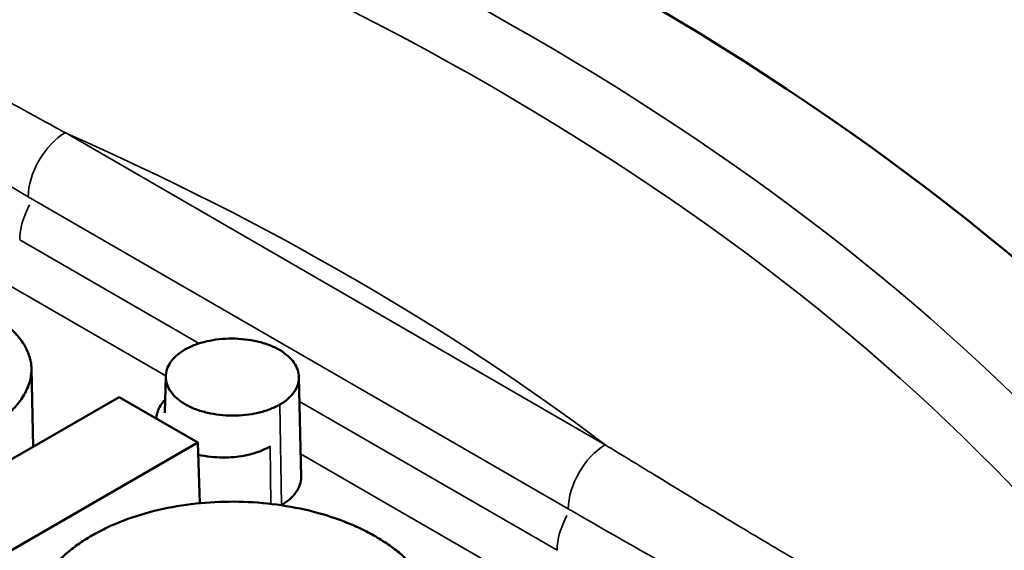
# Model space of a CAD drawing. Units: millimetres. Extents: x -2261 to 2301, y -4181 to 1165.
# Drawn here: x -1882 to -1876, y 665 to 668 of the extents above; entities that cross this region are included whole.
import ezdxf

# ---------------------------------------------------------------- set-up
doc = ezdxf.new("R2010")
doc.units = ezdxf.units.MM
doc.layers.add('Visible (ANSI)', color=7, linetype='Continuous', lineweight=50)
doc.layers.add('Visible Narrow (ANSI)', color=7, linetype='Continuous', lineweight=35)

msp = doc.modelspace()

# ---------------------------------------------------------------- linework, layer by layer
at = {"layer": 'Visible (ANSI)'}
for p, q in [((-1882.1088, 665.8216), (-1882.0991, 665.3716)), ((-1881.3379, 665.5668), (-1881.3334, 665.7782)), ((-1880.5645, 665.7739), (-1880.5523, 665.1995)), ((-1883.1435, 664.7686), (-1881.6026, 665.6583)), ((-1881.6026, 665.6583), (-1881.1482, 665.3959)), ((-1881.3868, 665.5337), (-1881.3868, 665.5356)), ((-1881.1482, 665.3959), (-1882.6891, 664.5063)), ((-1881.1482, 665.3959), (-1881.1376, 665.0461))]:
    msp.add_line(p, q, dxfattribs=at)
msp.add_ellipse((-1892.0589, 660.2336), major_axis=(18.9832, 0), ratio=0.57735, start_param=0.148712, end_param=1.422085, dxfattribs=at)
for points, knots in [([(-1882.3536, 666.1424), (-1882.3348, 666.1316), (-1882.3172, 666.1205), (-1882.3007, 666.1092), (-1882.2875, 666.1001), (-1882.2751, 666.091), (-1882.2633, 666.0817), (-1882.2455, 666.0676), (-1882.2292, 666.0533), (-1882.2145, 666.0387), (-1882.2074, 666.0317), (-1882.2006, 666.0246), (-1882.1942, 666.0174), (-1882.1862, 666.0084), (-1882.1787, 665.9993), (-1882.1718, 665.9901), (-1882.162, 665.977), (-1882.1533, 665.9637), (-1882.1458, 665.9503), (-1882.1366, 665.9339), (-1882.1291, 665.9173), (-1882.1233, 665.9006), (-1882.121, 665.8941), (-1882.119, 665.8875), (-1882.1172, 665.8808), (-1882.1136, 665.8671), (-1882.1111, 665.8532), (-1882.1098, 665.8392), (-1882.1089, 665.8294), (-1882.1085, 665.8196), (-1882.1088, 665.8097), (-1882.1094, 665.7888), (-1882.1127, 665.7676), (-1882.1187, 665.7464), (-1882.1196, 665.7433), (-1882.1206, 665.7402), (-1882.1215, 665.7371), (-1882.1257, 665.724), (-1882.1309, 665.711), (-1882.1372, 665.6979), (-1882.1426, 665.6866), (-1882.1488, 665.6752), (-1882.1558, 665.6639), (-1882.1635, 665.6513), (-1882.1722, 665.6388), (-1882.182, 665.6262), (-1882.1915, 665.614), (-1882.2019, 665.6019), (-1882.2134, 665.5897), (-1882.2272, 665.5751), (-1882.2424, 665.5606), (-1882.2593, 665.546), (-1882.2711, 665.5357), (-1882.2838, 665.5254), (-1882.2973, 665.5151), (-1882.3146, 665.5019), (-1882.3332, 665.4887), (-1882.3533, 665.4756), (-1882.3713, 665.4638), (-1882.3904, 665.452), (-1882.4106, 665.4403)], [0, 0, 0, 0, 0.055575, 0.055575, 0.055575, 0.1, 0.1, 0.1, 0.1673, 0.1673, 0.1673, 0.2, 0.2, 0.2, 0.241136, 0.241136, 0.241136, 0.3, 0.3, 0.3, 0.37177, 0.37177, 0.37177, 0.4, 0.4, 0.4, 0.458787, 0.458787, 0.458787, 0.5, 0.5, 0.5, 0.587327, 0.587327, 0.587327, 0.6, 0.6, 0.6, 0.65372, 0.65372, 0.65372, 0.7, 0.7, 0.7, 0.750919, 0.750919, 0.750919, 0.8, 0.8, 0.8, 0.858633, 0.858633, 0.858633, 0.9, 0.9, 0.9, 0.952782, 0.952782, 0.952782, 1, 1, 1, 1]), ([(-1881.2234, 665.9316), (-1881.2052, 665.9421), (-1881.1851, 665.9515), (-1881.1636, 665.9596), (-1881.1426, 665.9675), (-1881.1202, 665.9742), (-1881.0968, 665.9795), (-1881.0506, 665.9901), (-1881.0007, 665.9953), (-1880.9509, 665.9952), (-1880.901, 665.9951), (-1880.8511, 665.9895), (-1880.8047, 665.9787), (-1880.7811, 665.9732), (-1880.7586, 665.9664), (-1880.7375, 665.9584), (-1880.7158, 665.9502), (-1880.6956, 665.9407), (-1880.6772, 665.9301), (-1880.6588, 665.9195), (-1880.6424, 665.9078), (-1880.6282, 665.8953), (-1880.6144, 665.8831), (-1880.6026, 665.8701), (-1880.5931, 665.8565), (-1880.5744, 665.8297), (-1880.5647, 665.8009), (-1880.5645, 665.7721), (-1880.5643, 665.7433), (-1880.5735, 665.7146), (-1880.5917, 665.6879), (-1880.6009, 665.6744), (-1880.6125, 665.6615), (-1880.6262, 665.6493), (-1880.6402, 665.6369), (-1880.6564, 665.6253), (-1880.6746, 665.6148)], [0.000001, 0.000001, 0.000001, 0.000001, 0.0076995, 0.0076995, 0.0076995, 0.0152442, 0.0152442, 0.0152442, 0.0301608, 0.0301608, 0.0301608, 0.0451067, 0.0451067, 0.0451067, 0.052725, 0.052725, 0.052725, 0.0605375, 0.0605375, 0.0605375, 0.0683457, 0.0683457, 0.0683457, 0.0759581, 0.0759581, 0.0759581, 0.0909167, 0.0909167, 0.0909167, 0.1058939, 0.1058939, 0.1058939, 0.1134837, 0.1134837, 0.1134837, 0.1212276, 0.1212276, 0.1212276, 0.1212276]), ([(-1880.6746, 665.6148), (-1880.6927, 665.6044), (-1880.7128, 665.595), (-1880.7343, 665.5869), (-1880.7554, 665.579), (-1880.7778, 665.5723), (-1880.8012, 665.567), (-1880.8474, 665.5564), (-1880.8973, 665.5512), (-1880.947, 665.5513), (-1880.9969, 665.5514), (-1881.0469, 665.557), (-1881.0932, 665.5678), (-1881.1168, 665.5732), (-1881.1393, 665.58), (-1881.1604, 665.588), (-1881.1821, 665.5962), (-1881.2023, 665.6057), (-1881.2207, 665.6163), (-1881.2391, 665.6269), (-1881.2555, 665.6386), (-1881.2697, 665.6511), (-1881.2836, 665.6633), (-1881.2954, 665.6763), (-1881.3049, 665.6899), (-1881.3235, 665.7167), (-1881.3332, 665.7456), (-1881.3334, 665.7744), (-1881.3337, 665.8032), (-1881.3245, 665.8319), (-1881.3062, 665.8586), (-1881.297, 665.8721), (-1881.2855, 665.885), (-1881.2718, 665.8972), (-1881.2578, 665.9096), (-1881.2415, 665.9212), (-1881.2234, 665.9316)], [0.000001, 0.000001, 0.000001, 0.000001, 0.0076982, 0.0076982, 0.0076982, 0.0152399, 0.0152399, 0.0152399, 0.0301598, 0.0301598, 0.0301598, 0.0451073, 0.0451073, 0.0451073, 0.0527237, 0.0527237, 0.0527237, 0.0605307, 0.0605307, 0.0605307, 0.0683472, 0.0683472, 0.0683472, 0.075966, 0.075966, 0.075966, 0.0909387, 0.0909387, 0.0909387, 0.1059269, 0.1059269, 0.1059269, 0.1135184, 0.1135184, 0.1135184, 0.1212666, 0.1212666, 0.1212666, 0.1212666]), ([(-1881.3363, 665.6438), (-1881.3395, 665.6405), (-1881.3427, 665.6372), (-1881.3456, 665.6338), (-1881.3504, 665.6283), (-1881.3547, 665.6228), (-1881.3587, 665.6171), (-1881.3663, 665.6063), (-1881.3724, 665.5949), (-1881.377, 665.5833), (-1881.3815, 665.5719), (-1881.3845, 665.5602), (-1881.3859, 665.5485), (-1881.3864, 665.5436), (-1881.3868, 665.5386), (-1881.3868, 665.5337)], [0.0812076, 0.0812076, 0.0812076, 0.0812076, 0.0980269, 0.0980269, 0.0980269, 0.125, 0.125, 0.125, 0.1764326, 0.1764326, 0.1764326, 0.226876, 0.226876, 0.226876, 0.2480617, 0.2480617, 0.2480617, 0.2480617]), ([(-1881.1461, 665.3258), (-1881.1228, 665.3205), (-1881.0986, 665.3165), (-1881.074, 665.3138), (-1881.0504, 665.3112), (-1881.0264, 665.3099), (-1881.0023, 665.3098), (-1880.9816, 665.3098), (-1880.9609, 665.3107), (-1880.9404, 665.3125), (-1880.9208, 665.3142), (-1880.9015, 665.3168), (-1880.8828, 665.3202), (-1880.8741, 665.3218), (-1880.8655, 665.3235), (-1880.8572, 665.3254), (-1880.8436, 665.3285), (-1880.8305, 665.332), (-1880.8178, 665.336), (-1880.8086, 665.3388), (-1880.7995, 665.3419), (-1880.7906, 665.3452), (-1880.7797, 665.3494), (-1880.769, 665.3538), (-1880.7587, 665.3587), (-1880.7493, 665.3632), (-1880.7401, 665.3679), (-1880.7312, 665.3731)], [0.6276859, 0.6276859, 0.6276859, 0.6276859, 0.6897005, 0.6897005, 0.6897005, 0.7492297, 0.7492297, 0.7492297, 0.8004746, 0.8004746, 0.8004746, 0.8497403, 0.8497403, 0.8497403, 0.8725957, 0.8725957, 0.8725957, 0.9094969, 0.9094969, 0.9094969, 0.9364265, 0.9364265, 0.9364265, 0.9697042, 0.9697042, 0.9697042, 1, 1, 1, 1]), ([(-1880.6659, 665.0354), (-1880.6472, 665.0462), (-1880.6303, 665.0582), (-1880.6159, 665.071), (-1880.6017, 665.0836), (-1880.5898, 665.097), (-1880.5803, 665.1109), (-1880.5615, 665.1384), (-1880.552, 665.1681), (-1880.5522, 665.1978), (-1880.5522, 665.1984), (-1880.5522, 665.199), (-1880.5523, 665.1995)], [-0.12431504, -0.12431504, -0.12431504, -0.12431504, -0.11641491, -0.11641491, -0.11641491, -0.10867205, -0.10867205, -0.10867205, -0.09337957, -0.09337957, -0.09337957, -0.0930708, -0.0930708, -0.0930708, -0.0930708]), ([(-1881.7599, 664.8595), (-1881.7314, 664.8759), (-1881.7017, 664.8914), (-1881.6707, 664.906), (-1881.6404, 664.9204), (-1881.6089, 664.9338), (-1881.5762, 664.9462), (-1881.5128, 664.9705), (-1881.4451, 664.9911), (-1881.3742, 665.0076), (-1881.3049, 665.0238), (-1881.2331, 665.0359), (-1881.16, 665.0438), (-1881.0875, 665.0517), (-1881.0136, 665.0554), (-1880.9397, 665.055), (-1880.8655, 665.0546), (-1880.7918, 665.05), (-1880.7194, 665.0414), (-1880.6463, 665.0326), (-1880.5745, 665.0198), (-1880.5054, 665.0031), (-1880.4347, 664.9859), (-1880.3672, 664.9649), (-1880.3038, 664.9403), (-1880.2713, 664.9277), (-1880.2399, 664.9142), (-1880.2096, 664.8998), (-1880.1788, 664.8852), (-1880.1491, 664.8696), (-1880.1207, 664.8533), (-1880.0924, 664.8369), (-1880.0655, 664.8198), (-1880.0402, 664.802), (-1880.0153, 664.7845), (-1879.9919, 664.7664), (-1879.9701, 664.7477), (-1879.9276, 664.7111), (-1879.8911, 664.6721), (-1879.8615, 664.6313), (-1879.8325, 664.5914), (-1879.8103, 664.55), (-1879.7952, 664.5078), (-1879.7803, 664.466), (-1879.7724, 664.4234), (-1879.7717, 664.3806), (-1879.7709, 664.3379), (-1879.7774, 664.2953), (-1879.791, 664.2534), (-1879.8048, 664.2112), (-1879.8257, 664.1698), (-1879.8537, 664.1298), (-1879.8815, 664.0901), (-1879.9167, 664.051), (-1879.96, 664.0131), (-1879.9813, 663.9946), (-1880.0044, 663.9764), (-1880.0297, 663.9586), (-1880.0545, 663.941), (-1880.0814, 663.9238), (-1880.1102, 663.9071)], [0.000001, 0.000001, 0.000001, 0.000001, 0.0120754, 0.0120754, 0.0120754, 0.0239274, 0.0239274, 0.0239274, 0.0469621, 0.0469621, 0.0469621, 0.0694974, 0.0694974, 0.0694974, 0.0918321, 0.0918321, 0.0918321, 0.1142239, 0.1142239, 0.1142239, 0.1368666, 0.1368666, 0.1368666, 0.160049, 0.160049, 0.160049, 0.1719339, 0.1719339, 0.1719339, 0.1840122, 0.1840122, 0.1840122, 0.1960858, 0.1960858, 0.1960858, 0.2079591, 0.2079591, 0.2079591, 0.2311128, 0.2311128, 0.2311128, 0.2537526, 0.2537526, 0.2537526, 0.2761425, 0.2761425, 0.2761425, 0.2984991, 0.2984991, 0.2984991, 0.3210641, 0.3210641, 0.3210641, 0.3434372, 0.3434372, 0.3434372, 0.3543932, 0.3543932, 0.3543932, 0.3652019, 0.3652019, 0.3652019, 0.3652019]), ([(-1880.1102, 663.9071), (-1880.1387, 663.8907), (-1880.1685, 663.8751), (-1880.1995, 663.8605), (-1880.2298, 663.8462), (-1880.2613, 663.8328), (-1880.2939, 663.8203), (-1880.3573, 663.7961), (-1880.425, 663.7755), (-1880.4959, 663.759), (-1880.5652, 663.7428), (-1880.637, 663.7307), (-1880.7101, 663.7228), (-1880.7826, 663.715), (-1880.8565, 663.7112), (-1880.9304, 663.7116), (-1881.0045, 663.712), (-1881.0783, 663.7166), (-1881.1506, 663.7252), (-1881.2238, 663.7339), (-1881.2955, 663.7468), (-1881.3646, 663.7635), (-1881.4353, 663.7806), (-1881.5028, 663.8016), (-1881.5662, 663.8262), (-1881.5986, 663.8387), (-1881.63, 663.8522), (-1881.6603, 663.8666), (-1881.6911, 663.8812), (-1881.7207, 663.8968), (-1881.7491, 663.9131), (-1881.7775, 663.9295), (-1881.8044, 663.9466), (-1881.8297, 663.9644), (-1881.8547, 663.9819), (-1881.8781, 664.0001), (-1881.8999, 664.0188), (-1881.9424, 664.0554), (-1881.9789, 664.0944), (-1882.0085, 664.1352), (-1882.0375, 664.1752), (-1882.0597, 664.2166), (-1882.0748, 664.2588), (-1882.0897, 664.3006), (-1882.0977, 664.3432), (-1882.0984, 664.386), (-1882.0992, 664.4287), (-1882.0927, 664.4713), (-1882.0791, 664.5132), (-1882.0653, 664.5554), (-1882.0444, 664.5968), (-1882.0164, 664.6369), (-1881.9888, 664.6763), (-1881.9537, 664.7154), (-1881.9101, 664.7535), (-1881.889, 664.772), (-1881.8658, 664.7902), (-1881.8405, 664.808), (-1881.8157, 664.8256), (-1881.7888, 664.8428), (-1881.7599, 664.8595)], [0.000001, 0.000001, 0.000001, 0.000001, 0.0120848, 0.0120848, 0.0120848, 0.0239373, 0.0239373, 0.0239373, 0.0469771, 0.0469771, 0.0469771, 0.069517, 0.069517, 0.069517, 0.0918574, 0.0918574, 0.0918574, 0.1142531, 0.1142531, 0.1142531, 0.1368967, 0.1368967, 0.1368967, 0.1600778, 0.1600778, 0.1600778, 0.1719576, 0.1719576, 0.1719576, 0.1840242, 0.1840242, 0.1840242, 0.1960989, 0.1960989, 0.1960989, 0.2079674, 0.2079674, 0.2079674, 0.2311052, 0.2311052, 0.2311052, 0.2537281, 0.2537281, 0.2537281, 0.2760978, 0.2760978, 0.2760978, 0.2984306, 0.2984306, 0.2984306, 0.3209681, 0.3209681, 0.3209681, 0.343173, 0.343173, 0.343173, 0.3539613, 0.3539613, 0.3539613, 0.3645788, 0.3645788, 0.3645788, 0.3645788])]:
    msp.add_open_spline(points, degree=3, knots=knots, dxfattribs=at)
for points in [[(-1880.7312, 665.3731), (-1880.7306, 665.3734), (-1880.7299, 665.3738), (-1880.7293, 665.3742)], [(-1880.6676, 665.0344), (-1880.667, 665.0348), (-1880.6664, 665.0351), (-1880.6659, 665.0354)]]:
    msp.add_open_spline(points, degree=3, dxfattribs=at)
at = {"layer": 'Visible Narrow (ANSI)'}
for p, q in [((-1881.3333, 665.7806), (-1883.8646, 667.2421)), ((-1881.914, 667.1827), (-1878.7964, 665.3827)), ((-1879.0096, 665.0134), (-1882.1272, 666.8134)), ((-1882.1766, 666.5657), (-1881.1407, 665.9676)), ((-1880.5615, 665.6332), (-1879.0745, 664.7747)), ((-1880.6746, 665.6148), (-1880.6659, 665.0354)), ((-1880.7263, 665.0422), (-1880.7312, 665.3731)), ((-1877.6986, 663.6821), (-1880.5551, 665.3313))]:
    msp.add_line(p, q, dxfattribs=at)
for centre, major_axis, start_param, end_param in [((-1892.0589, 660.328), (18.1525, 0), 0.164199, 1.406597), ((-1892.0589, 660.1693), (17.8291, 0), 0.164199, 1.406597), ((-1881.914, 666.9365), (-0.1507, -0.2611), 3.92699, 5.497787), ((-1892.0589, 659.5255), (16.6977, 0), 0.652987, 0.917809), ((-1881.9645, 666.6882), (-0.15, -0.2598), 4.746065, 5.497787), ((-1878.7964, 665.1365), (0.1508, 0.2611), 0.785398, 2.356194), ((-1878.8624, 664.8971), (-0.15, -0.2598), 4.74606, 5.497765)]:
    msp.add_ellipse(centre, major_axis=major_axis, ratio=0.57735, start_param=start_param, end_param=end_param, dxfattribs=at)
for points, knots in [([(-1881.914, 667.1827), (-1881.9324, 667.1927), (-1881.9507, 667.2028), (-1882.1306, 667.3013), (-1882.2924, 667.3898), (-1882.6017, 667.5602), (-1882.749, 667.6418), (-1883.031, 667.8001), (-1883.1656, 667.8765), (-1883.3603, 667.9892), (-1883.4203, 668.0242), (-1883.4804, 668.0596)], [0.0000001, 0.0000001, 0.0000001, 0.0000001, 0.0353722, 0.0353722, 0.3463654, 0.3463654, 0.6283698, 0.6283698, 0.8853501, 0.8853501, 1, 1, 1, 1]), ([(-1877.3445, 664.5171), (-1877.4343, 664.5677), (-1877.5245, 664.6195), (-1877.7121, 664.7286), (-1877.8095, 664.7861), (-1878.0056, 664.9029), (-1878.1041, 664.9621), (-1878.3057, 665.084), (-1878.4088, 665.1467), (-1878.6066, 665.2671), (-1878.7013, 665.3249), (-1878.7964, 665.3827)], [0, 0, 0, 0, 0.1890318, 0.1890318, 0.3917739, 0.3917739, 0.5954339, 0.5954339, 0.8069323, 0.8069323, 0.9999999, 0.9999999, 0.9999999, 0.9999999]), ([(-1877.4854, 664.1818), (-1877.6499, 664.2628), (-1877.9823, 664.435), (-1878.4802, 664.7097), (-1878.831, 664.9104), (-1879.0096, 665.0134)], [0.0000169, 0.0000169, 0.0000169, 0.0000169, 0.3333333, 0.6666667, 1, 1, 1, 1])]:
    msp.add_open_spline(points, degree=3, knots=knots, dxfattribs=at)
msp.add_open_spline([(-1882.1272, 666.8134), (-1882.3062, 666.9168), (-1882.6577, 667.1215), (-1883.1537, 667.4207), (-1883.4865, 667.6326), (-1883.6514, 667.7418)], degree=3, dxfattribs=at)

doc.saveas('drawing.dxf')
